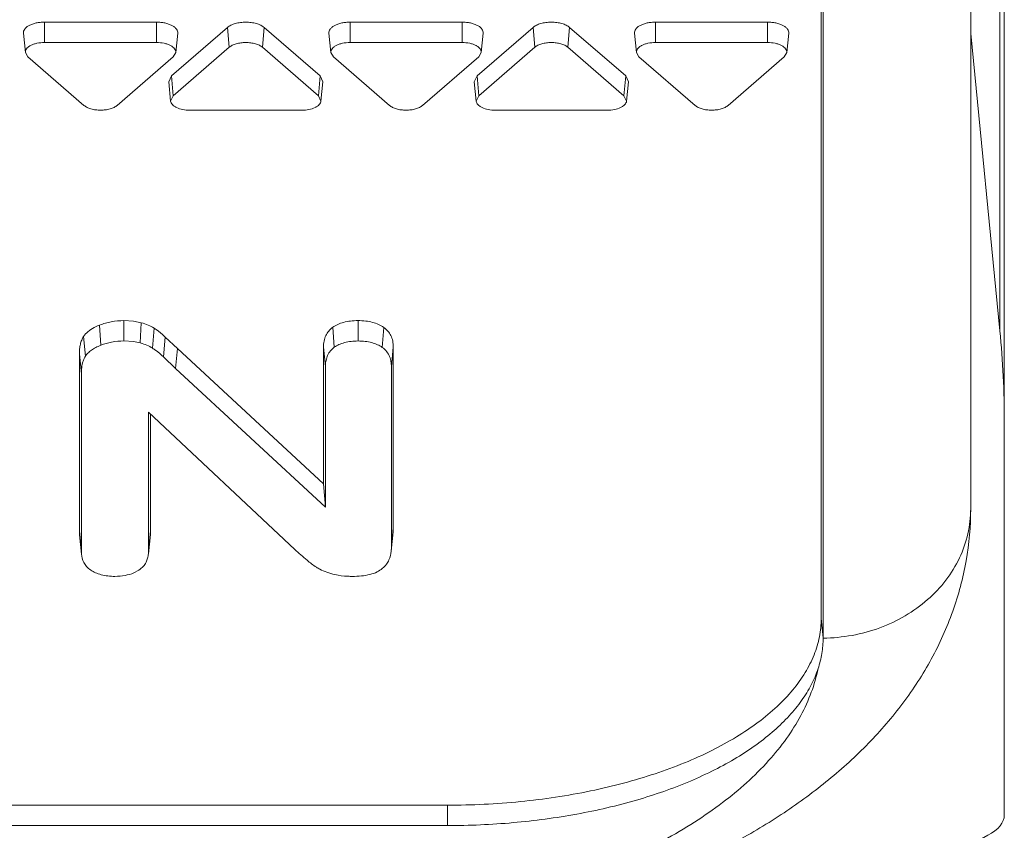
# Model space of a CAD drawing. Units: inches. Extents: x 0 to 246, y 0 to 50.
# Drawn here: x 41 to 42, y 9 to 10 of the extents above; entities that cross this region are included whole.
import ezdxf

# ---------------------------------------------------------------- set-up
doc = ezdxf.new("R2010")
doc.units = ezdxf.units.IN
doc.header["$MEASUREMENT"] = 0
doc.layers.add('CONTINUOUS1', color=7, linetype='Continuous', lineweight=20)

msp = doc.modelspace()

# ---------------------------------------------------------------- linework, layer by layer
at = {"layer": 'CONTINUOUS1'}
for p, q in [((41.97457, 9.5233), (41.97457, 11.4693)), ((41.89457, 9.46458), (41.89457, 11.02405)), ((41.99019, 9.61859), (41.99019, 10.3214)), ((41.99257, 9.35936), (41.99257, 10.27261)), ((41.89562, 9.45402), (41.89562, 10.1264)), ((41.47886, 9.78392), (41.53886, 9.78392)), ((41.47886, 9.773), (41.47886, 9.78392)), ((41.53886, 9.773), (41.53886, 9.78392)), ((41.54683, 9.75511), (41.57683, 9.7811)), ((41.57774, 9.77044), (41.57683, 9.7811)), ((41.59549, 9.77044), (41.5964, 9.7811)), ((41.5964, 9.7811), (41.6264, 9.75511)), ((41.64239, 9.78392), (41.70239, 9.78392)), ((41.64239, 9.773), (41.64239, 9.78392)), ((41.70239, 9.773), (41.70239, 9.78392)), ((41.71035, 9.75511), (41.74035, 9.7811)), ((41.74126, 9.77044), (41.74035, 9.7811)), ((41.75901, 9.77044), (41.75992, 9.7811)), ((41.75992, 9.7811), (41.78992, 9.75511)), ((41.80591, 9.78392), (41.86591, 9.78392)), ((41.80591, 9.773), (41.80591, 9.78392)), ((41.86591, 9.773), (41.86591, 9.78392)), ((41.46758, 9.77799), (41.46863, 9.76762)), ((41.55015, 9.77799), (41.5491, 9.76762)), ((41.6311, 9.77799), (41.63215, 9.76762)), ((41.71367, 9.77799), (41.71262, 9.76762)), ((41.79462, 9.77799), (41.79567, 9.76762)), ((41.87719, 9.77799), (41.87615, 9.76762)), ((41.99019, 9.61859), (41.97457, 9.77788)), ((41.47886, 9.773), (41.53886, 9.773)), ((41.54774, 9.74446), (41.57774, 9.77044)), ((41.59549, 9.77044), (41.62549, 9.74446)), ((41.64239, 9.773), (41.70239, 9.773)), ((41.71126, 9.74446), (41.74126, 9.77044)), ((41.75901, 9.77044), (41.78901, 9.74446)), ((41.80591, 9.773), (41.86591, 9.773)), ((41.46863, 9.76762), (41.46999, 9.76532)), ((41.49999, 9.73933), (41.46999, 9.76532)), ((41.54774, 9.76532), (41.51774, 9.73933)), ((41.54774, 9.76532), (41.5491, 9.76762)), ((41.63215, 9.76762), (41.63351, 9.76532)), ((41.66351, 9.73933), (41.63351, 9.76532)), ((41.71126, 9.76532), (41.68126, 9.73933)), ((41.71126, 9.76532), (41.71262, 9.76762)), ((41.79567, 9.76762), (41.79703, 9.76532)), ((41.82703, 9.73933), (41.79703, 9.76532)), ((41.87479, 9.76532), (41.84479, 9.73933)), ((41.87479, 9.76532), (41.87615, 9.76762)), ((41.54683, 9.75511), (41.54533, 9.752)), ((41.54774, 9.74446), (41.54683, 9.75511)), ((41.62549, 9.74446), (41.6264, 9.75511)), ((41.6279, 9.752), (41.6264, 9.75511)), ((41.71035, 9.75511), (41.70886, 9.752)), ((41.71126, 9.74446), (41.71035, 9.75511)), ((41.78901, 9.74446), (41.78992, 9.75511)), ((41.79142, 9.752), (41.78992, 9.75511)), ((41.54533, 9.752), (41.54638, 9.74164)), ((41.6279, 9.752), (41.62685, 9.74164)), ((41.70885, 9.752), (41.7099, 9.74164)), ((41.79142, 9.752), (41.79037, 9.74164)), ((41.54774, 9.74446), (41.54638, 9.74164)), ((41.62685, 9.74164), (41.62549, 9.74446)), ((41.71126, 9.74446), (41.70991, 9.74164)), ((41.79037, 9.74164), (41.78901, 9.74446)), ((41.61661, 9.73677), (41.55661, 9.73677)), ((41.78014, 9.73677), (41.72014, 9.73677)), ((41.52138, 9.62408), (41.52138, 9.61316)), ((41.52659, 9.62376), (41.52138, 9.62408)), ((41.53066, 9.62296), (41.52659, 9.62376)), ((41.53066, 9.62296), (41.53016, 9.6121)), ((41.64668, 9.62408), (41.64668, 9.61316)), ((41.50835, 9.62167), (41.509, 9.61086)), ((41.5375, 9.62004), (41.53668, 9.60932)), ((41.63312, 9.62048), (41.63398, 9.60978)), ((41.66047, 9.62045), (41.65961, 9.60976)), ((41.49975, 9.61553), (41.50075, 9.60497)), ((41.52138, 9.61316), (41.52659, 9.61282)), ((41.52659, 9.61282), (41.53016, 9.6121)), ((41.54353, 9.61526), (41.5426, 9.60463)), ((41.55, 9.60916), (41.54353, 9.61526)), ((41.55, 9.60916), (41.54907, 9.59852)), ((41.62819, 9.53672), (41.55, 9.60916)), ((41.62819, 9.60983), (41.62924, 9.59944)), ((41.62819, 9.60983), (41.62819, 9.53672)), ((41.66557, 9.60983), (41.66452, 9.59944)), ((41.66557, 9.51316), (41.66557, 9.60983)), ((41.49755, 9.60605), (41.4986, 9.59566)), ((41.49755, 9.60605), (41.49755, 9.51123)), ((41.5426, 9.60463), (41.54907, 9.59852)), ((41.54907, 9.59852), (41.62924, 9.52425)), ((41.62924, 9.52425), (41.62924, 9.59944)), ((41.66452, 9.59944), (41.66452, 9.50277)), ((41.4986, 9.50084), (41.4986, 9.59566)), ((41.61282, 9.50151), (41.53457, 9.57496)), ((41.53457, 9.57496), (41.53457, 9.50084)), ((41.53562, 9.51123), (41.53562, 9.57397)), ((41.62819, 9.53672), (41.62924, 9.52425)), ((41.66557, 9.51316), (41.66452, 9.50277)), ((41.66547, 9.511), (41.66557, 9.51316)), ((41.49755, 9.51123), (41.4986, 9.50084)), ((41.49755, 9.51123), (41.49762, 9.50941)), ((41.49764, 9.50941), (41.49868, 9.49906)), ((41.53449, 9.49916), (41.53553, 9.50951)), ((41.53562, 9.51123), (41.53457, 9.50084)), ((41.53555, 9.50951), (41.53562, 9.51123)), ((41.66442, 9.50066), (41.66547, 9.511)), ((41.66452, 9.50277), (41.66442, 9.50066)), ((41.49867, 9.49906), (41.4986, 9.50084)), ((41.53457, 9.50084), (41.5345, 9.49916)), ((41.52944, 9.49051), (41.52666, 9.48901)), ((41.89457, 9.46458), (41.89562, 9.45419)), ((41.23657, 9.36457), (41.69457, 9.36457)), ((41.69457, 9.36457), (41.69457, 9.35366)), ((41.23657, 9.35366), (41.69457, 9.35366))]:
    msp.add_line(p, q, dxfattribs=at)
msp.add_arc((41.74858, 9.64916), 0.20058, 227.403, 229.8961, dxfattribs=at)
for centre, major_axis, ratio, start_param, end_param in [((39.99257, 9.49426), (1.99937, 0.10074), 0.499069, -0.02514, 0.023667), ((41.96257, 9.35822), (0.02999, 0.00153), 0.499126, -1.596195, -0.025398)]:
    msp.add_ellipse(centre, major_axis=major_axis, ratio=ratio, start_param=start_param, end_param=end_param, dxfattribs=at)
for points, knots in [([(41.47886, 9.78392), (41.47811, 9.78392), (41.47661, 9.78384), (41.47444, 9.78351), (41.47245, 9.78297), (41.47072, 9.78224), (41.4693, 9.78135), (41.46825, 9.78033), (41.46763, 9.77919), (41.46754, 9.77837), (41.46758, 9.77799)], [0, 0, 0, 0, 0.16292, 0.321643, 0.470498, 0.605802, 0.725201, 0.828366, 0.917702, 1, 1, 1, 1]), ([(41.55015, 9.77799), (41.55019, 9.77837), (41.5501, 9.77919), (41.54947, 9.78033), (41.54842, 9.78135), (41.54701, 9.78224), (41.54527, 9.78297), (41.54328, 9.78351), (41.54112, 9.78384), (41.53962, 9.78392), (41.53886, 9.78392)], [0, 0, 0, 0, 0.082298, 0.171634, 0.274799, 0.394198, 0.529502, 0.678357, 0.83708, 1, 1, 1, 1]), ([(41.5964, 9.7811), (41.59586, 9.78156), (41.59453, 9.78239), (41.59219, 9.78326), (41.5895, 9.7838), (41.58661, 9.78398), (41.58373, 9.7838), (41.58103, 9.78326), (41.5787, 9.78239), (41.57737, 9.78156), (41.57683, 9.7811)], [0, 0, 0, 0, 0.103295, 0.224369, 0.358602, 0.5, 0.641398, 0.775631, 0.896705, 1, 1, 1, 1]), ([(41.64239, 9.78392), (41.64163, 9.78392), (41.64013, 9.78384), (41.63797, 9.78351), (41.63598, 9.78297), (41.63424, 9.78224), (41.63282, 9.78135), (41.63178, 9.78033), (41.63115, 9.77919), (41.63106, 9.77837), (41.6311, 9.77799)], [0, 0, 0, 0, 0.16292, 0.321643, 0.470498, 0.605802, 0.725201, 0.828366, 0.917702, 1, 1, 1, 1]), ([(41.71367, 9.77799), (41.71371, 9.77837), (41.71362, 9.77919), (41.713, 9.78033), (41.71195, 9.78135), (41.71053, 9.78224), (41.7088, 9.78297), (41.70681, 9.78351), (41.70464, 9.78384), (41.70314, 9.78392), (41.70239, 9.78392)], [0, 0, 0, 0, 0.082298, 0.171634, 0.274799, 0.394198, 0.529502, 0.678357, 0.83708, 1, 1, 1, 1]), ([(41.75992, 9.7811), (41.75938, 9.78156), (41.75805, 9.78239), (41.75572, 9.78326), (41.75302, 9.7838), (41.75014, 9.78398), (41.74725, 9.7838), (41.74456, 9.78326), (41.74222, 9.78239), (41.74089, 9.78156), (41.74035, 9.7811)], [0, 0, 0, 0, 0.103295, 0.224369, 0.358602, 0.5, 0.641398, 0.775631, 0.896705, 1, 1, 1, 1]), ([(41.80591, 9.78392), (41.80515, 9.78392), (41.80366, 9.78384), (41.80149, 9.78351), (41.7995, 9.78297), (41.79776, 9.78224), (41.79635, 9.78135), (41.7953, 9.78033), (41.79467, 9.77919), (41.79458, 9.77837), (41.79462, 9.77799)], [0, 0, 0, 0, 0.16292, 0.321643, 0.470498, 0.605802, 0.725201, 0.828366, 0.917702, 1, 1, 1, 1]), ([(41.87719, 9.77799), (41.87723, 9.77837), (41.87714, 9.77919), (41.87652, 9.78033), (41.87547, 9.78135), (41.87406, 9.78224), (41.87232, 9.78297), (41.87033, 9.78351), (41.86816, 9.78384), (41.86667, 9.78392), (41.86591, 9.78392)], [0, 0, 0, 0, 0.082298, 0.171634, 0.274799, 0.394198, 0.529502, 0.678357, 0.83708, 1, 1, 1, 1]), ([(41.47886, 9.773), (41.47751, 9.773), (41.47552, 9.77281), (41.47305, 9.77214), (41.47147, 9.77148), (41.47019, 9.77067), (41.46924, 9.76974), (41.46867, 9.76871), (41.46859, 9.76797), (41.46863, 9.76762)], [0, 0, 0, 0, 0.321374, 0.470309, 0.605674, 0.725106, 0.828286, 0.917656, 1, 1, 1, 1]), ([(41.5491, 9.76762), (41.54914, 9.76797), (41.54905, 9.76871), (41.54849, 9.76974), (41.54754, 9.77067), (41.54625, 9.77148), (41.54468, 9.77214), (41.54221, 9.77281), (41.54022, 9.773), (41.53886, 9.773)], [0, 0, 0, 0, 0.082344, 0.171714, 0.274894, 0.394326, 0.529691, 0.678626, 1, 1, 1, 1]), ([(41.59549, 9.77044), (41.595, 9.77087), (41.59379, 9.77162), (41.59168, 9.7724), (41.58923, 9.77289), (41.58661, 9.77306), (41.584, 9.77289), (41.58155, 9.7724), (41.57944, 9.77162), (41.57823, 9.77087), (41.57774, 9.77044)], [0, 0, 0, 0, 0.1033, 0.22439, 0.358632, 0.5, 0.641368, 0.77561, 0.8967, 1, 1, 1, 1]), ([(41.64239, 9.773), (41.64103, 9.773), (41.63904, 9.77281), (41.63657, 9.77214), (41.635, 9.77148), (41.63371, 9.77067), (41.63276, 9.76974), (41.63219, 9.76871), (41.63211, 9.76797), (41.63215, 9.76762)], [0, 0, 0, 0, 0.321374, 0.470309, 0.605674, 0.725106, 0.828286, 0.917656, 1, 1, 1, 1]), ([(41.71262, 9.76762), (41.71266, 9.76797), (41.71258, 9.76871), (41.71201, 9.76974), (41.71106, 9.77067), (41.70978, 9.77148), (41.7082, 9.77214), (41.70573, 9.77281), (41.70374, 9.773), (41.70239, 9.773)], [0, 0, 0, 0, 0.082344, 0.171714, 0.274894, 0.394326, 0.529691, 0.678626, 1, 1, 1, 1]), ([(41.75901, 9.77044), (41.75852, 9.77087), (41.75731, 9.77162), (41.7552, 9.7724), (41.75275, 9.77289), (41.75014, 9.77306), (41.74752, 9.77289), (41.74508, 9.7724), (41.74296, 9.77162), (41.74175, 9.77087), (41.74126, 9.77044)], [0, 0, 0, 0, 0.1033, 0.22439, 0.358632, 0.5, 0.641368, 0.77561, 0.8967, 1, 1, 1, 1]), ([(41.80591, 9.773), (41.80455, 9.773), (41.80256, 9.77281), (41.80009, 9.77214), (41.79852, 9.77148), (41.79724, 9.77067), (41.79628, 9.76974), (41.79572, 9.76871), (41.79564, 9.76797), (41.79567, 9.76762)], [0, 0, 0, 0, 0.321374, 0.470309, 0.605674, 0.725106, 0.828286, 0.917656, 1, 1, 1, 1]), ([(41.87615, 9.76762), (41.87618, 9.76797), (41.8761, 9.76871), (41.87553, 9.76974), (41.87458, 9.77067), (41.8733, 9.77148), (41.87172, 9.77214), (41.86926, 9.77281), (41.86726, 9.773), (41.86591, 9.773)], [0, 0, 0, 0, 0.082344, 0.171714, 0.274894, 0.394326, 0.529691, 0.678626, 1, 1, 1, 1]), ([(41.49999, 9.73933), (41.50048, 9.73891), (41.50169, 9.73816), (41.5038, 9.73737), (41.50625, 9.73688), (41.50886, 9.73672), (41.51148, 9.73688), (41.51392, 9.73737), (41.51604, 9.73816), (41.51725, 9.73891), (41.51774, 9.73933)], [0, 0, 0, 0, 0.1033, 0.22439, 0.358632, 0.5, 0.641368, 0.77561, 0.8967, 1, 1, 1, 1]), ([(41.54638, 9.74164), (41.54641, 9.74131), (41.54662, 9.74061), (41.5473, 9.73968), (41.5483, 9.73885), (41.55011, 9.73783), (41.55292, 9.73699), (41.55534, 9.73677), (41.55661, 9.73677)], [0, 0, 0, 0, 0.082669, 0.174992, 0.281243, 0.402542, 0.684973, 1, 1, 1, 1]), ([(41.61661, 9.73677), (41.61789, 9.73677), (41.62031, 9.73699), (41.62312, 9.73783), (41.62493, 9.73885), (41.62592, 9.73968), (41.6266, 9.74061), (41.62682, 9.74131), (41.62685, 9.74164)], [0, 0, 0, 0, 0.315027, 0.597458, 0.718757, 0.825008, 0.917331, 1, 1, 1, 1]), ([(41.66351, 9.73933), (41.664, 9.73891), (41.66521, 9.73816), (41.66732, 9.73737), (41.66977, 9.73688), (41.67239, 9.73672), (41.675, 9.73688), (41.67745, 9.73737), (41.67956, 9.73816), (41.68077, 9.73891), (41.68126, 9.73933)], [0, 0, 0, 0, 0.1033, 0.22439, 0.358632, 0.5, 0.641368, 0.77561, 0.8967, 1, 1, 1, 1]), ([(41.7099, 9.74164), (41.70993, 9.74131), (41.71015, 9.74061), (41.71083, 9.73968), (41.71182, 9.73885), (41.71363, 9.73783), (41.71644, 9.73699), (41.71886, 9.73677), (41.72014, 9.73677)], [0, 0, 0, 0, 0.082669, 0.174992, 0.281243, 0.402542, 0.684973, 1, 1, 1, 1]), ([(41.78014, 9.73677), (41.78141, 9.73677), (41.78383, 9.73699), (41.78664, 9.73783), (41.78845, 9.73885), (41.78945, 9.73968), (41.79013, 9.74061), (41.79034, 9.74131), (41.79037, 9.74164)], [0, 0, 0, 0, 0.315027, 0.597458, 0.718757, 0.825008, 0.917331, 1, 1, 1, 1]), ([(41.82703, 9.73933), (41.82752, 9.73891), (41.82873, 9.73816), (41.83085, 9.73737), (41.83329, 9.73688), (41.83591, 9.73672), (41.83852, 9.73688), (41.84097, 9.73737), (41.84309, 9.73816), (41.8443, 9.73891), (41.84479, 9.73933)], [0, 0, 0, 0, 0.1033, 0.22439, 0.358632, 0.5, 0.641368, 0.77561, 0.8967, 1, 1, 1, 1]), ([(41.52138, 9.62408), (41.51911, 9.62408), (41.51466, 9.62369), (41.51037, 9.62246), (41.50835, 9.62167)], [0, 0, 0, 0, 0.510298, 1, 1, 1, 1]), ([(41.5375, 9.62004), (41.5365, 9.62067), (41.53428, 9.6218), (41.53192, 9.62261), (41.53066, 9.62296)], [0, 0, 0, 0, 0.47505, 1, 1, 1, 1]), ([(41.64668, 9.62408), (41.64531, 9.62408), (41.64272, 9.62395), (41.63906, 9.62327), (41.63585, 9.62215), (41.63396, 9.62108), (41.63312, 9.62048)], [0, 0, 0, 0, 0.287159, 0.545958, 0.781489, 1, 1, 1, 1]), ([(41.66047, 9.62045), (41.6596, 9.62106), (41.65766, 9.62214), (41.65438, 9.62327), (41.65067, 9.62394), (41.64805, 9.62408), (41.64668, 9.62408)], [0, 0, 0, 0, 0.220179, 0.457108, 0.715785, 1, 1, 1, 1]), ([(41.50835, 9.62167), (41.50738, 9.62129), (41.50519, 9.62031), (41.50215, 9.6184), (41.50039, 9.61651), (41.49975, 9.61553)], [0, 0, 0, 0, 0.29093, 0.670523, 1, 1, 1, 1]), ([(41.54353, 9.61526), (41.54303, 9.61574), (41.54114, 9.61747), (41.53909, 9.61903), (41.5375, 9.62004)], [0, 0, 0, 0, 0.267792, 1, 1, 1, 1]), ([(41.63312, 9.62048), (41.63232, 9.61991), (41.63087, 9.61858), (41.62928, 9.61604), (41.62836, 9.61307), (41.62819, 9.61094), (41.62819, 9.60983)], [0, 0, 0, 0, 0.240877, 0.478201, 0.727024, 1, 1, 1, 1]), ([(41.66557, 9.60983), (41.66557, 9.61094), (41.66538, 9.61307), (41.6644, 9.61605), (41.66276, 9.61857), (41.66128, 9.61989), (41.66047, 9.62045)], [0, 0, 0, 0, 0.271647, 0.520258, 0.758453, 1, 1, 1, 1]), ([(41.49975, 9.61553), (41.49936, 9.61493), (41.49868, 9.6136), (41.49801, 9.61135), (41.49762, 9.60881), (41.49755, 9.607), (41.49755, 9.60605)], [0, 0, 0, 0, 0.217544, 0.451754, 0.710568, 1, 1, 1, 1]), ([(41.509, 9.61086), (41.51087, 9.6116), (41.51494, 9.61278), (41.51917, 9.61316), (41.52138, 9.61316)], [0, 0, 0, 0, 0.477426, 1, 1, 1, 1]), ([(41.63398, 9.60978), (41.63474, 9.61033), (41.6365, 9.61135), (41.63953, 9.61242), (41.643, 9.61305), (41.64543, 9.61316), (41.64668, 9.61316)], [0, 0, 0, 0, 0.211371, 0.453113, 0.720455, 1, 1, 1, 1]), ([(41.64668, 9.61316), (41.64794, 9.61316), (41.65041, 9.61304), (41.65393, 9.61241), (41.65703, 9.61133), (41.65883, 9.61031), (41.65961, 9.60976)], [0, 0, 0, 0, 0.278834, 0.545678, 0.787707, 1, 1, 1, 1]), ([(41.50075, 9.60497), (41.50114, 9.60558), (41.50212, 9.60678), (41.50401, 9.60834), (41.50634, 9.60973), (41.50808, 9.6105), (41.509, 9.61086)], [0, 0, 0, 0, 0.21122, 0.447534, 0.711338, 1, 1, 1, 1]), ([(41.53016, 9.6121), (41.53136, 9.61177), (41.53361, 9.611), (41.53573, 9.60992), (41.53668, 9.60932)], [0, 0, 0, 0, 0.527002, 1, 1, 1, 1]), ([(41.53668, 9.60932), (41.53724, 9.60896), (41.53932, 9.60755), (41.54126, 9.60591), (41.5426, 9.60463)], [0, 0, 0, 0, 0.263431, 1, 1, 1, 1]), ([(41.62924, 9.59944), (41.62924, 9.60033), (41.62936, 9.60215), (41.63005, 9.60489), (41.63122, 9.60708), (41.63261, 9.6087), (41.63349, 9.60943), (41.63398, 9.60978)], [0, 0, 0, 0, 0.227715, 0.460597, 0.710268, 0.848433, 1, 1, 1, 1]), ([(41.65961, 9.60976), (41.66055, 9.6091), (41.66214, 9.6076), (41.66365, 9.60489), (41.66439, 9.60216), (41.66452, 9.60033), (41.66452, 9.59944)], [0, 0, 0, 0, 0.290073, 0.540505, 0.773137, 1, 1, 1, 1]), ([(41.4986, 9.59566), (41.4986, 9.59645), (41.49866, 9.59842), (41.49905, 9.60099), (41.49982, 9.60331), (41.5004, 9.60443), (41.50075, 9.60497)], [0, 0, 0, 0, 0.24306, 0.611019, 0.800901, 1, 1, 1, 1]), ([(41.97457, 9.5233), (41.97457, 9.51396), (41.97293, 9.49526), (41.96567, 9.46811), (41.95412, 9.44248), (41.93875, 9.41879), (41.92014, 9.39717), (41.89868, 9.3776), (41.87469, 9.35999), (41.85744, 9.34967), (41.84849, 9.3448)], [0, 0, 0, 0, 0.122116, 0.243778, 0.36572, 0.488047, 0.611652, 0.737589, 0.866866, 1, 1, 1, 1]), ([(41.89562, 9.45402), (41.9008, 9.45408), (41.91111, 9.45507), (41.92598, 9.4591), (41.93969, 9.46556), (41.95172, 9.47419), (41.96161, 9.4847), (41.96899, 9.49669), (41.97354, 9.50972), (41.97457, 9.5188), (41.97457, 9.5233)], [0, 0, 0, 0, 0.133638, 0.266062, 0.396017, 0.522864, 0.646244, 0.766321, 0.883908, 1, 1, 1, 1]), ([(41.5036, 9.4905), (41.50278, 9.49106), (41.50137, 9.49229), (41.49945, 9.49512), (41.49884, 9.49752), (41.49868, 9.49906)], [0, 0, 0, 0, 0.291221, 0.545007, 1, 1, 1, 1]), ([(41.53449, 9.49916), (41.53441, 9.4984), (41.53413, 9.49684), (41.53326, 9.49454), (41.53173, 9.4923), (41.53028, 9.49106), (41.52944, 9.49051)], [0, 0, 0, 0, 0.223148, 0.455085, 0.708255, 1, 1, 1, 1]), ([(41.66442, 9.50066), (41.66425, 9.49903), (41.66366, 9.49651), (41.66189, 9.49344), (41.65978, 9.4912), (41.65676, 9.48929), (41.65287, 9.48794), (41.6484, 9.48723), (41.64526, 9.48711), (41.64366, 9.48711)], [0, 0, 0, 0, 0.178125, 0.274754, 0.382788, 0.509563, 0.65946, 0.826499, 1, 1, 1, 1]), ([(41.6263, 9.49092), (41.62564, 9.49128), (41.62321, 9.49271), (41.62095, 9.49441), (41.61937, 9.49574)], [0, 0, 0, 0, 0.264422, 1, 1, 1, 1]), ([(41.63423, 9.48806), (41.63279, 9.48839), (41.63006, 9.48914), (41.62747, 9.49028), (41.6263, 9.49092)], [0, 0, 0, 0, 0.524818, 1, 1, 1, 1]), ([(41.51658, 9.48711), (41.51532, 9.48711), (41.51284, 9.48723), (41.50932, 9.48786), (41.50621, 9.48894), (41.50439, 9.48995), (41.5036, 9.4905)], [0, 0, 0, 0, 0.278308, 0.544757, 0.786894, 1, 1, 1, 1]), ([(41.52666, 9.48901), (41.52517, 9.48835), (41.52184, 9.48738), (41.51839, 9.48711), (41.51658, 9.48711)], [0, 0, 0, 0, 0.474838, 1, 1, 1, 1]), ([(41.64366, 9.48711), (41.64286, 9.48711), (41.63969, 9.48718), (41.63653, 9.48753), (41.63423, 9.48806)], [0, 0, 0, 0, 0.255077, 1, 1, 1, 1]), ([(41.89457, 9.46458), (41.89457, 9.4613), (41.89391, 9.45462), (41.89095, 9.44479), (41.88608, 9.43519), (41.87937, 9.42592), (41.8709, 9.41704), (41.86075, 9.40864), (41.84901, 9.40079), (41.84048, 9.39611), (41.83599, 9.39387)], [0, 0, 0, 0, 0.102024, 0.207012, 0.317374, 0.435114, 0.561673, 0.697855, 0.843996, 1, 1, 1, 1]), ([(41.89562, 9.45402), (41.89561, 9.45129), (41.89514, 9.44576), (41.89379, 9.44038), (41.89291, 9.43773)], [0, 0, 0, 0, 0.495075, 1, 1, 1, 1]), ([(41.69457, 9.35366), (41.70631, 9.35366), (41.72951, 9.35467), (41.76339, 9.35919), (41.79519, 9.36656), (41.81971, 9.37509), (41.8374, 9.38325), (41.84927, 9.38977), (41.85996, 9.3968), (41.86938, 9.40427), (41.87747, 9.41213), (41.88416, 9.42034), (41.88939, 9.42882), (41.89193, 9.43476), (41.89291, 9.43773)], [0, 0, 0, 0, 0.155308, 0.307045, 0.451837, 0.586721, 0.649738, 0.709498, 0.765876, 0.818837, 0.868451, 0.914919, 0.9586, 1, 1, 1, 1]), ([(41.81024, 9.34578), (41.81587, 9.34884), (41.82664, 9.35518), (41.84605, 9.36863), (41.86283, 9.38354), (41.87608, 9.3999), (41.8838, 9.41219), (41.88953, 9.42477), (41.89203, 9.43342), (41.89291, 9.43773)], [0, 0, 0, 0, 0.150874, 0.293941, 0.55582, 0.675582, 0.788795, 0.896508, 1, 1, 1, 1]), ([(41.83599, 9.39387), (41.83123, 9.39148), (41.82126, 9.38699), (41.8055, 9.38117), (41.78868, 9.37616), (41.76474, 9.37052), (41.73328, 9.36582), (41.70759, 9.36457), (41.69457, 9.36457)], [0, 0, 0, 0, 0.10966, 0.225138, 0.345849, 0.471063, 0.731693, 1, 1, 1, 1])]:
    msp.add_open_spline(points, degree=3, knots=knots, dxfattribs=at)

doc.saveas('drawing.dxf')
